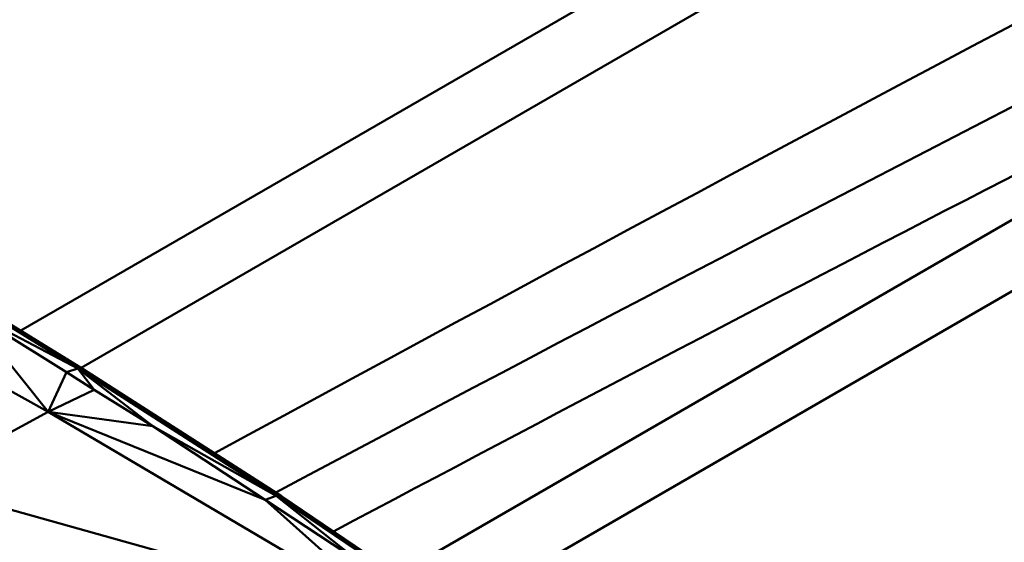
# Model space of a CAD drawing. Units: millimetres. Extents: x 0 to 3360, y 0 to 2376.
# Drawn here: x 2543 to 2597, y 1122 to 1150 of the extents above; entities that cross this region are included whole.
import ezdxf

# ---------------------------------------------------------------- set-up
doc = ezdxf.new("R2010")
doc.units = ezdxf.units.MM
doc.header["$LTSCALE"] = 8
doc.layers.add('Visible Edges(ISO)', color=7, linetype='Continuous', lineweight=50, true_color=0x262659)
doc.layers.add('Visible Tangent Edges(ISO)', color=7, linetype='Continuous', lineweight=50, true_color=0x1a1a3e)

msp = doc.modelspace()

# ---------------------------------------------------------------- linework, layer by layer
at = {"layer": 'Visible Edges(ISO)'}
for p, q in [((2546.314, 1131.413), (2684.149, 1210.992)), ((2525.398, 1139.665), (2544.519, 1128.995)), ((2546.128, 1131.375), (2540.043, 1134.583)), ((2545.512, 1131.166), (2540.043, 1134.583)), ((2544.519, 1128.995), (2540.043, 1134.583)), ((2546.128, 1131.375), (2540.64, 1134.753)), ((2546.251, 1131.382), (2540.764, 1134.757)), ((2546.354, 1131.371), (2540.871, 1134.742)), ((2540.958, 1134.707), (2546.435, 1131.339)), ((2546.128, 1131.375), (2557.008, 1124.402)), ((2550.239, 1128.214), (2546.128, 1131.375)), ((2546.251, 1131.382), (2557.125, 1124.416)), ((2546.354, 1131.371), (2557.22, 1124.411)), ((2546.435, 1131.339), (2557.29, 1124.385)), ((2545.512, 1131.166), (2547.041, 1130.211)), ((2547.041, 1130.211), (2550.239, 1128.214)), ((2537.238, 1125.085), (2544.519, 1128.995)), ((2544.519, 1128.995), (2550.239, 1128.214)), ((2557.008, 1124.402), (2550.239, 1128.214)), ((2556.403, 1124.171), (2550.239, 1128.214)), ((2557.008, 1124.402), (2557.125, 1124.416)), ((2557.008, 1124.402), (2561.589, 1120.769)), ((2567.709, 1117.175), (2557.008, 1124.402)), ((2557.125, 1124.416), (2567.828, 1117.183)), ((2557.125, 1124.416), (2557.22, 1124.411)), ((2557.22, 1124.411), (2567.928, 1117.172)), ((2557.22, 1124.411), (2557.29, 1124.385)), ((2557.29, 1124.385), (2568.006, 1117.143)), ((2561.589, 1120.769), (2556.403, 1124.171))]:
    msp.add_line(p, q, dxfattribs=at)
msp.add_ellipse((2452.632, -2949.49), major_axis=(2461.497, 4263.439), ratio=0.57735, start_param=0.721666, end_param=0.756383, dxfattribs=at)
at = {"layer": 'Visible Tangent Edges(ISO)'}
for p, q in [((2683.149, 1214.358), (2543.007, 1133.447)), ((2631.7, 1159.371), (2563.653, 1120.084)), ((2566.776, 1117.974), (2633.693, 1156.609)), ((2546.251, 1131.382), (2540.64, 1134.753)), ((2540.764, 1134.757), (2546.354, 1131.371)), ((2540.871, 1134.742), (2546.435, 1131.339)), ((2545.512, 1131.166), (2546.128, 1131.375)), ((2546.128, 1131.375), (2546.251, 1131.382)), ((2547.041, 1130.211), (2546.128, 1131.375)), ((2546.354, 1131.371), (2546.251, 1131.382)), ((2546.251, 1131.382), (2557.008, 1124.402)), ((2546.435, 1131.339), (2546.354, 1131.371)), ((2546.354, 1131.371), (2557.125, 1124.416)), ((2546.435, 1131.339), (2557.22, 1124.411)), ((2544.519, 1128.995), (2545.512, 1131.166)), ((2544.519, 1128.995), (2547.041, 1130.211)), ((2544.519, 1128.995), (2563.655, 1117.725)), ((2544.519, 1128.995), (2556.403, 1124.171)), ((2537.238, 1125.085), (2563.655, 1117.725)), ((2556.403, 1124.171), (2557.008, 1124.402)), ((2557.125, 1124.416), (2567.709, 1117.175)), ((2557.22, 1124.411), (2567.828, 1117.183)), ((2567.928, 1117.172), (2557.29, 1124.385)), ((2563.655, 1117.725), (2556.403, 1124.171))]:
    msp.add_line(p, q, dxfattribs=at)
for centre, major_axis, ratio, start_param, end_param in [((3721.883, -3682.293), (-389.777, -5150.776), 0.715167, 3.538756, 3.566921), ((3723.876, -3682.606), (387.845, 5148.113), 0.715187, 0.404413, 0.424703)]:
    msp.add_ellipse(centre, major_axis=major_axis, ratio=ratio, start_param=start_param, end_param=end_param, dxfattribs=at)

doc.saveas('drawing.dxf')
